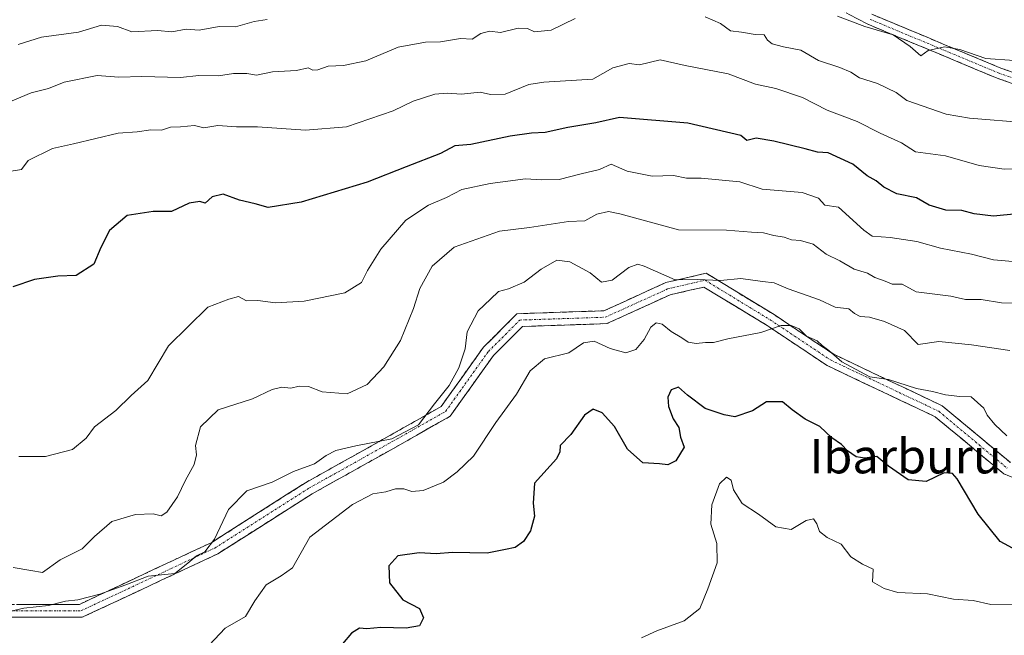
# Model space of a CAD drawing. Units: metres. Extents: x 562913 to 566350, y 4749541 to 4751886.
# Drawn here: x 565742 to 565970, y 4750619 to 4750762 of the extents above; entities that cross this region are included whole.
import ezdxf
from ezdxf.enums import TextEntityAlignment as Align

# ---------------------------------------------------------------- set-up
doc = ezdxf.new("R2010")
doc.units = ezdxf.units.M
doc.header["$MEASUREMENT"] = 0
doc.linetypes.add('TRAZO_Y_PUNTO', pattern=[1, 0.5, -0.25, 0, -0.25])
doc.linetypes.add('TRAZOSX2', pattern=[1.5, 1, -0.5])
for name, color, linetype, lineweight in [('Camino', 19, 'TRAZOSX2', 0), ('Camino Cxs', 19, 'Continuous', 0), ('Camino eje', 19, 'TRAZO_Y_PUNTO', 0), ('Curva de nivel maestra', 36, 'Continuous', 30), ('Curva de nivel normal', 36, 'Continuous', 0), ('Texto cartográfico', 19, 'Continuous', 0)]:
    doc.layers.add(name, color=color, linetype=linetype, lineweight=lineweight)
doc.styles.add('Arial', font='txt', dxfattribs={"height": 0.2})

# ---------------------------------------------------------------- blocks, each defined once
blk = doc.blocks.new('*U173')
at = {"layer": 'Curva de nivel normal', "color": 36, "linetype": 'Continuous', "lineweight": 0}
blk.add_polyline3d([(565740.52, 4750634.74, 565), (565744.57, 4750634.06, 565), (565747.33, 4750633.57, 565), (565751.38, 4750636.54, 565), (565756.54, 4750639.11, 565), (565759.38, 4750641.98, 565), (565763.37, 4750645.48, 565), (565768.88, 4750647.05, 565), (565772.96, 4750647.22, 565), (565774.85, 4750646.74, 565), (565776.13, 4750647.63, 565), (565778.66, 4750651.17, 565), (565780.47, 4750655.04, 565), (565782.48, 4750658.67, 565), (565783.06, 4750660.91, 565), (565782.79, 4750663.08, 565), (565784, 4750667.45, 565), (565788.1, 4750671.39, 565), (565796, 4750673.88, 565), (565800.63, 4750676.07, 565), (565802.87, 4750676.63, 565), (565804.93, 4750676.37, 565), (565806.86, 4750676.86, 565), (565809.05, 4750676.75, 565), (565812.18, 4750675.51, 565), (565818.01, 4750675.05, 565), (565822.65, 4750677.25, 565), (565826.53, 4750681.33, 565), (565830.39, 4750687.48, 565), (565833.39, 4750694.91, 565), (565834.87, 4750699.48, 565), (565837.76, 4750704.67, 565), (565842.8, 4750709.12, 565), (565853.33, 4750712.86, 565), (565860.33, 4750713.68, 565), (565869.33, 4750715.08, 565), (565873.16, 4750715.2, 565), (565875.97, 4750716.8, 565), (565878.66, 4750717.38, 565), (565881.29, 4750716.88, 565), (565894.86, 4750713.15, 565), (565906.03, 4750713.09, 565), (565911.85, 4750712.62, 565), (565914.64, 4750712.41, 565), (565917.04, 4750711.8, 565), (565919.43, 4750711.46, 565), (565921.11, 4750710.79, 565), (565923.2, 4750710.69, 565), (565926.14, 4750709.78, 565), (565929.12, 4750707.46, 565), (565932.3, 4750705.97, 565), (565935.65, 4750703.98, 565), (565938.74, 4750703.08, 565), (565940.42, 4750702.09, 565), (565942.88, 4750701.22, 565), (565944.5, 4750700.5, 565), (565946.83, 4750700.5, 565), (565950.07, 4750698.74, 565), (565958.12, 4750697.72, 565), (565961.47, 4750696.96, 565), (565965.13, 4750696.93, 565), (565969.87, 4750696.18, 565), (565974.47, 4750696.09, 565)], dxfattribs=at)

msp = doc.modelspace()

# ---------------------------------------------------------------- linework, layer by layer
at = {"layer": 'Camino', "color": 19, "linetype": 'TRAZOSX2', "lineweight": 0}
for points in [[(566021.21, 4750730.09), (565968.84, 4750748.32), (565938.66, 4750760.92), (565905.09, 4750778.54)], [(565939.72, 4750763.18), (565969.73, 4750750.65), (566021.87, 4750732.5)], [(565732.27, 4750626.22), (565755.86, 4750626.22), (565786.56, 4750640.59), (565808.34, 4750654.45), (565828.86, 4750665.92), (565839.83, 4750672.16), (565849.63, 4750685.88), (565857.41, 4750693.67), (565877.55, 4750694.34), (565891.97, 4750700.89), (565901.31, 4750703.05), (565917.07, 4750693.45), (565930.9, 4750684.24), (565956.11, 4750672.29), (565971.94, 4750659.1)], [(565987.41, 4750649.68), (565970.39, 4750656.49), (565954.48, 4750669.75), (565929.41, 4750681.62), (565915.46, 4750690.92), (565900.79, 4750699.85), (565892.94, 4750698.04), (565878.25, 4750691.36), (565858.7, 4750690.71), (565851.93, 4750683.94), (565841.89, 4750669.88), (565830.34, 4750663.31), (565809.88, 4750651.87), (565788, 4750637.95), (565756.53, 4750623.22), (565732.49, 4750623.22)]]:
    msp.add_lwpolyline(points, dxfattribs=at)
at = {"layer": 'Camino Cxs', "color": 19, "linetype": 'Continuous', "lineweight": 0}
for points in [[(565973.2, 4750746.8, 588.28), (565968.84, 4750748.32, 588.76), (565964.53, 4750750.12, 589.14), (565960.22, 4750751.92, 589.32), (565955.9, 4750753.72, 589.73), (565951.59, 4750755.52, 590.1), (565947.28, 4750757.32, 589.93), (565942.97, 4750759.12, 590.24), (565938.66, 4750760.92, 590.35), (565934.46, 4750763.12, 590.34)], [(565939.72, 4750763.18, 591.41), (565944.01, 4750761.39, 591.34), (565948.3, 4750759.6, 590.95), (565952.58, 4750757.81, 590.79), (565956.87, 4750756.02, 590.56), (565961.16, 4750754.23, 590.21), (565965.45, 4750752.44, 590.1), (565969.73, 4750750.65, 589.65), (565974.08, 4750749.14, 589.15)], [(565741.71, 4750626.22, 561.09), (565746.42, 4750626.22, 560.6), (565751.14, 4750626.22, 560.37), (565755.86, 4750626.22, 560.03), (565760.24, 4750628.27, 560.02), (565764.63, 4750630.32, 560.09), (565769.01, 4750632.38, 560.14), (565773.4, 4750634.43, 560.59), (565777.79, 4750636.48, 561.49), (565782.17, 4750638.54, 561), (565786.56, 4750640.59, 560.02), (565790.19, 4750642.9, 559.26), (565793.82, 4750645.21, 558.72), (565797.45, 4750647.52, 558.55), (565801.08, 4750649.83, 558.7), (565804.71, 4750652.14, 558.7), (565808.34, 4750654.45, 558.8), (565812.44, 4750656.74, 558.88), (565816.55, 4750659.04, 558.57), (565820.65, 4750661.33, 559.37), (565824.76, 4750663.63, 560.41), (565828.86, 4750665.92, 560.55), (565832.52, 4750668, 560.7), (565836.17, 4750670.08, 560.24), (565839.83, 4750672.16, 559.33), (565842.28, 4750675.59, 559.22), (565844.73, 4750679.02, 559.28), (565847.18, 4750682.45, 558.93), (565849.63, 4750685.88, 558.48), (565852.23, 4750688.48, 558.09), (565854.82, 4750691.07, 558.29), (565857.41, 4750693.67, 559.03), (565861.44, 4750693.8, 558.39), (565865.47, 4750693.94, 557.42), (565869.5, 4750694.07, 556.83), (565873.52, 4750694.2, 556.7), (565877.55, 4750694.34, 556.83), (565881.16, 4750695.98, 557.59), (565884.76, 4750697.61, 557.47), (565888.36, 4750699.25, 557.91), (565891.97, 4750700.89, 559.36), (565896.64, 4750701.97, 560.26), (565901.31, 4750703.05, 560.69), (565905.25, 4750700.65, 559.86), (565909.19, 4750698.25, 558.78), (565913.13, 4750695.85, 557.64), (565917.07, 4750693.45, 556.6), (565920.53, 4750691.15, 555.56), (565923.98, 4750688.84, 555.05), (565927.44, 4750686.54, 555.23), (565930.9, 4750684.24, 555.29), (565935.1, 4750682.25, 555.48), (565939.3, 4750680.26, 555.31), (565943.5, 4750678.27, 554.96), (565947.7, 4750676.28, 554.76), (565951.9, 4750674.28, 554.39), (565956.11, 4750672.29, 554.39), (565959.27, 4750669.65, 553.84), (565962.44, 4750667.02, 553.43), (565965.61, 4750664.38, 553.85), (565968.78, 4750661.74, 553.97), (565971.94, 4750659.1, 554.48)], [(565974.64, 4750654.78, 554.27), (565970.39, 4750656.49, 553.45), (565967.21, 4750659.14, 553.1), (565964.02, 4750661.79, 552.68), (565960.84, 4750664.44, 552.41), (565957.66, 4750667.09, 553.06), (565954.48, 4750669.75, 553.58), (565950.3, 4750671.73, 553.54), (565946.12, 4750673.7, 553.88), (565941.95, 4750675.68, 554.14), (565937.77, 4750677.66, 554.13), (565933.59, 4750679.64, 554.39), (565929.41, 4750681.62, 554.29), (565925.93, 4750683.94, 554.18), (565922.44, 4750686.27, 554.02), (565918.95, 4750688.6, 554.38), (565915.46, 4750690.92, 555.51), (565911.79, 4750693.15, 556.56), (565908.13, 4750695.39, 557.83), (565904.46, 4750697.62, 559.04), (565900.79, 4750699.85, 559.64), (565896.86, 4750698.94, 559.16), (565892.94, 4750698.04, 558.31), (565889.26, 4750696.37, 556.99), (565885.59, 4750694.7, 556.18), (565881.92, 4750693.03, 556.13), (565878.25, 4750691.36, 556.13), (565873.36, 4750691.2, 556.18), (565868.47, 4750691.03, 556.54), (565863.59, 4750690.87, 557.16), (565858.7, 4750690.71, 557.73), (565855.31, 4750687.32, 557.19), (565851.93, 4750683.94, 557.4), (565849.42, 4750680.42, 557.85), (565846.91, 4750676.91, 558.1), (565844.4, 4750673.39, 557.99), (565841.89, 4750669.88, 558.01), (565838.04, 4750667.69, 558.83), (565834.19, 4750665.5, 558.99), (565830.34, 4750663.31, 558.77), (565826.25, 4750661.02, 558.92), (565822.15, 4750658.74, 557.7), (565818.06, 4750656.45, 557.57), (565813.97, 4750654.16, 557.62), (565809.88, 4750651.87, 557.73), (565806.23, 4750649.55, 557.68), (565802.59, 4750647.23, 557.89), (565798.94, 4750644.91, 558), (565795.3, 4750642.59, 558.06), (565791.65, 4750640.27, 558.46), (565788, 4750637.95, 559.03), (565783.51, 4750635.85, 559.87), (565779.01, 4750633.74, 560.1), (565774.51, 4750631.64, 559.98), (565770.02, 4750629.53, 559.54), (565765.52, 4750627.43, 559.37), (565761.02, 4750625.32, 559.32), (565756.53, 4750623.22, 559.04), (565751.72, 4750623.22, 559.08), (565746.91, 4750623.22, 559.11), (565742.1, 4750623.22, 559.08), (565737.29, 4750623.22, 559.48)]]:
    msp.add_polyline3d(points, dxfattribs=at)
at = {"layer": 'Camino eje', "color": 19, "linetype": 'TRAZO_Y_PUNTO', "lineweight": 0}
for points in [[(566021.54, 4750731.29), (565969.29, 4750749.48), (565939.19, 4750762.05)], [(565732.38, 4750624.72), (565756.19, 4750624.72), (565787.28, 4750639.27), (565809.11, 4750653.16), (565829.6, 4750664.62), (565840.86, 4750671.02), (565850.78, 4750684.91), (565858.06, 4750692.19), (565877.9, 4750692.85), (565892.45, 4750699.46), (565901.05, 4750701.45), (565916.26, 4750692.19), (565930.16, 4750682.93), (565955.29, 4750671.02), (565971.17, 4750657.79)]]:
    msp.add_lwpolyline(points, dxfattribs=at)
at = {"layer": 'Curva de nivel maestra', "color": 36, "linetype": 'Continuous', "lineweight": 30}
for points in [[(565973.45, 4750716.82, 575), (565968.02, 4750716.33, 575), (565963.5, 4750716.85, 575), (565960.67, 4750717.61, 575), (565956.95, 4750717.71, 575), (565953.08, 4750718.82, 575), (565950.13, 4750720.52, 575), (565945.52, 4750721.5, 575), (565942.52, 4750723.02, 575), (565940.75, 4750724.54, 575), (565938.64, 4750725.68, 575), (565935.35, 4750728.4, 575), (565929.65, 4750731.04, 575), (565927.13, 4750731.13, 575), (565924.27, 4750731.94, 575), (565917.04, 4750733.74, 575), (565912.95, 4750734.41, 575), (565910.75, 4750733.83, 575), (565909.38, 4750735, 575), (565897.03, 4750737.87, 575), (565881.19, 4750739.19, 575), (565875.67, 4750738, 575), (565869.2, 4750736.85, 575), (565863.91, 4750735.7, 575), (565860.77, 4750735.6, 575), (565855.83, 4750734.84, 575), (565846.71, 4750732.92, 575), (565843, 4750732.64, 575), (565839.67, 4750730.81, 575), (565831.67, 4750727.78, 575), (565822.67, 4750724.23, 575), (565807.33, 4750719.52, 575), (565799.67, 4750718.31, 575), (565796.67, 4750719.19, 575), (565793, 4750719.99, 575), (565789.26, 4750721.42, 575), (565786.69, 4750720.78, 575), (565785.08, 4750719.29, 575), (565783.77, 4750719.72, 575), (565781.36, 4750719.31, 575), (565777.23, 4750717.38, 575), (565772.97, 4750717.35, 575), (565766.98, 4750716.43, 575), (565762.81, 4750713, 575), (565760.85, 4750709, 575), (565759.24, 4750705.15, 575), (565755.09, 4750702.54, 575), (565750.88, 4750702.36, 575), (565745.44, 4750701.64, 575), (565740.43, 4750699.89, 575)], [(565973.4, 4750638.73, 550), (565969.5, 4750640.83, 550), (565964.44, 4750647.12, 550), (565959.57, 4750655.33, 550), (565958.48, 4750656.6, 550), (565956.52, 4750656.72, 550), (565952.36, 4750654.74, 550), (565948.22, 4750655.14, 550), (565943.63, 4750658.29, 550), (565940.95, 4750660.53, 550), (565938.13, 4750660.13, 550), (565936.12, 4750660.45, 550), (565934.11, 4750661.84, 550), (565932.72, 4750663.3, 550), (565930.48, 4750664.87, 550), (565927.69, 4750667.49, 550), (565924.29, 4750669.2, 550), (565921.3, 4750671.32, 550), (565919.05, 4750673.21, 550), (565915.34, 4750673.2, 550), (565912.04, 4750671.16, 550), (565907.97, 4750669.72, 550), (565905.46, 4750670.17, 550), (565901.09, 4750671.69, 550), (565896.95, 4750674.74, 550), (565894.9, 4750676.64, 550), (565893.21, 4750676.03, 550), (565892.39, 4750674.26, 550), (565892.55, 4750672.12, 550), (565893.68, 4750669.29, 550), (565895, 4750667.22, 550), (565895.39, 4750664.99, 550), (565896.19, 4750662.66, 550), (565894.28, 4750659.56, 550), (565892.43, 4750658.58, 550), (565890.46, 4750658.79, 550), (565886.59, 4750659.04, 550), (565883.07, 4750662.23, 550), (565880.03, 4750667.48, 550), (565877.2, 4750670.66, 550), (565875.08, 4750671.5, 550), (565873.08, 4750670.12, 550), (565869.89, 4750665.67, 550), (565867.45, 4750663.1, 550), (565867.36, 4750661.62, 550), (565866.61, 4750660.02, 550), (565861.49, 4750654.34, 550), (565861.18, 4750649.71, 550), (565861.48, 4750646.68, 550), (565860.51, 4750643.27, 550), (565858.93, 4750640.79, 550), (565857, 4750639.44, 550), (565854.78, 4750638.91, 550), (565850.45, 4750638.06, 550), (565842.44, 4750638.24, 550), (565838.67, 4750637.95, 550), (565834.67, 4750638.2, 550), (565829.74, 4750637.51, 550), (565827.69, 4750635.15, 550), (565827.86, 4750631.19, 550), (565830.92, 4750627.26, 550), (565834.78, 4750625.28, 550), (565835.75, 4750623.08, 550), (565834.76, 4750621.26, 550), (565831.7, 4750620.7, 550), (565825.85, 4750620.85, 550), (565822.54, 4750620.55, 550), (565820.88, 4750620.7, 550), (565819.03, 4750619.52, 550), (565816.93, 4750617.08, 550)]]:
    msp.add_polyline3d(points, dxfattribs=at)
at = {"layer": 'Curva de nivel normal', "color": 36, "linetype": 'Continuous', "lineweight": 0}
for points in [[(565870.94, 4750762.17, 585), (565865.37, 4750759.46, 585), (565861.51, 4750759.1, 585), (565859.88, 4750759.86, 585), (565857.69, 4750759.93, 585), (565853.55, 4750758.93, 585), (565851, 4750759.27, 585), (565849, 4750758.73, 585), (565847, 4750757.39, 585), (565844.33, 4750757.5, 585), (565839.66, 4750756.78, 585), (565836.14, 4750756.71, 585), (565829.83, 4750755.5, 585), (565822.31, 4750752.33, 585), (565817.18, 4750751.25, 585), (565813.59, 4750751.12, 585), (565811.23, 4750750.27, 585), (565810.04, 4750750.22, 585), (565808.96, 4750750.76, 585), (565806.22, 4750750.09, 585), (565800.7, 4750749.83, 585), (565796.96, 4750749.05, 585), (565794.7, 4750749.4, 585), (565791.62, 4750749.38, 585), (565788.14, 4750748.84, 585), (565783.6, 4750748.92, 585), (565779.34, 4750748.47, 585), (565770.35, 4750748.74, 585), (565765, 4750748.56, 585), (565760, 4750748.96, 585), (565752.33, 4750747.4, 585), (565748.67, 4750745.96, 585), (565744.67, 4750744.9, 585), (565739.33, 4750742.66, 585)], [(565799.44, 4750761.96, 590), (565796.45, 4750761.47, 590), (565792.1, 4750760.24, 590), (565788.3, 4750760.3, 590), (565783.63, 4750759.48, 590), (565780.67, 4750759.69, 590), (565777.33, 4750759.08, 590), (565774, 4750759.36, 590), (565768, 4750759.12, 590), (565764.69, 4750760.3, 590), (565761.02, 4750760.61, 590), (565755.66, 4750758.99, 590), (565747.06, 4750757.85, 590), (565741.63, 4750756.14, 590)], [(565975.82, 4750737.94, 585), (565962.39, 4750739.06, 585), (565957, 4750739.95, 585), (565947.85, 4750743.11, 585), (565945.4, 4750744.99, 585), (565941.07, 4750747.08, 585), (565936.87, 4750748.39, 585), (565934.88, 4750749.73, 585), (565932.33, 4750750.82, 585), (565927.4, 4750752.42, 585), (565923.25, 4750754.84, 585), (565919.28, 4750755.58, 585), (565916.62, 4750756.28, 585), (565915.54, 4750757.18, 585), (565914.75, 4750758.39, 585), (565912.71, 4750758.43, 585), (565909.5, 4750759.02, 585), (565906.97, 4750759.32, 585), (565904.65, 4750761, 585), (565901.06, 4750762.55, 585)], [(565972.81, 4750752.46, 590), (565966.24, 4750752.91, 590), (565960.18, 4750754.97, 590), (565956.62, 4750755.58, 590), (565952.84, 4750754.78, 590), (565951.1, 4750753.55, 590), (565948.65, 4750755.65, 590), (565944.69, 4750758.4, 590), (565938.12, 4750760.29, 590), (565931.77, 4750762.69, 590)], [(565974.38, 4750727.38, 580), (565970.43, 4750727.21, 580), (565964.64, 4750728.1, 580), (565956.88, 4750730.33, 580), (565949.92, 4750731.25, 580), (565946.62, 4750733.29, 580), (565941.66, 4750735.54, 580), (565936.36, 4750738.24, 580), (565929.38, 4750740.93, 580), (565923.67, 4750743.88, 580), (565917.51, 4750745.9, 580), (565912.76, 4750746.92, 580), (565906.39, 4750749.33, 580), (565896.43, 4750751.3, 580), (565890.67, 4750752.56, 580), (565885.84, 4750751.45, 580), (565883.42, 4750751.74, 580), (565879.65, 4750750.69, 580), (565875, 4750748.12, 580), (565863.67, 4750747.43, 580), (565860.16, 4750746.86, 580), (565854.64, 4750744.65, 580), (565851.24, 4750744.56, 580), (565848.85, 4750745.1, 580), (565844.57, 4750744.58, 580), (565841.21, 4750744.88, 580), (565838.33, 4750744.58, 580), (565833.33, 4750743, 580), (565828.65, 4750740.73, 580), (565817.86, 4750737.01, 580), (565808.36, 4750736.28, 580), (565797.2, 4750737.02, 580), (565792.34, 4750737, 580), (565788, 4750737.34, 580), (565784.7, 4750736.82, 580), (565782.56, 4750737.34, 580), (565779.33, 4750737, 580), (565777, 4750736.92, 580), (565774.94, 4750736.25, 580), (565772.41, 4750736.31, 580), (565769.27, 4750735.84, 580), (565764.89, 4750735.58, 580), (565754.52, 4750733.08, 580), (565749.58, 4750731.99, 580), (565743.95, 4750729.25, 580), (565742.42, 4750727.16, 580), (565740.05, 4750726.72, 580)], [(565741.81, 4750660.54, 570), (565747.98, 4750660.49, 570), (565754.29, 4750662.13, 570), (565757.4, 4750664.82, 570), (565759.4, 4750667.38, 570), (565764.34, 4750671.2, 570), (565767.9, 4750674.72, 570), (565771.75, 4750678.14, 570), (565776.5, 4750686.23, 570), (565785.64, 4750695.21, 570), (565790.55, 4750697.05, 570), (565792.75, 4750697.64, 570), (565794.64, 4750696.64, 570), (565797.26, 4750696.75, 570), (565801.34, 4750696.2, 570), (565808, 4750696.6, 570), (565817.46, 4750698.52, 570), (565821.35, 4750700.91, 570), (565822.69, 4750703.67, 570), (565825.81, 4750708.67, 570), (565831.58, 4750715.41, 570), (565836.9, 4750718.87, 570), (565841.06, 4750720.66, 570), (565844.61, 4750722.47, 570), (565851.17, 4750723.86, 570), (565859.4, 4750724.99, 570), (565863.09, 4750724.73, 570), (565867.18, 4750724.79, 570), (565872.27, 4750726.14, 570), (565876.57, 4750727.11, 570), (565879.25, 4750728.34, 570), (565883.01, 4750726.76, 570), (565888.77, 4750725.62, 570), (565893.7, 4750725.74, 570), (565896.78, 4750725.11, 570), (565900.15, 4750725.15, 570), (565909.1, 4750724.3, 570), (565914.3, 4750722.6, 570), (565923.58, 4750721.76, 570), (565927.36, 4750720.49, 570), (565928.82, 4750718.82, 570), (565932.04, 4750718.36, 570), (565937.9, 4750713.06, 570), (565939.86, 4750711.65, 570), (565944.01, 4750711.35, 570), (565950.17, 4750710.46, 570), (565955.7, 4750708.86, 570), (565962.88, 4750707.5, 570), (565968.02, 4750706.18, 570), (565972.51, 4750705.8, 570)], [(565737.64, 4750624.08, 560), (565743, 4750625.35, 560), (565748.67, 4750625.94, 560), (565752.66, 4750626.95, 560), (565755.52, 4750627.24, 560), (565760.61, 4750628.55, 560), (565766.62, 4750630.72, 560), (565771.84, 4750632.73, 560), (565778.04, 4750633.34, 560), (565781, 4750635.75, 560), (565783, 4750637.46, 560), (565785, 4750638.41, 560), (565787.23, 4750641.36, 560), (565790.46, 4750648.21, 560), (565794.69, 4750652.55, 560), (565800.58, 4750654.6, 560), (565805.53, 4750657.03, 560), (565810.4, 4750658.85, 560), (565813.09, 4750660.77, 560), (565815.36, 4750661.94, 560), (565820.01, 4750663.04, 560), (565828.34, 4750664.6, 560), (565834.53, 4750667.87, 560), (565838.27, 4750672.75, 560), (565841.66, 4750677, 560), (565843.94, 4750681.13, 560), (565845.37, 4750685.51, 560), (565845.82, 4750689.46, 560), (565848.4, 4750694.33, 560), (565851.3, 4750697.03, 560), (565853.14, 4750698.82, 560), (565855.47, 4750699.43, 560), (565859.04, 4750700.96, 560), (565863, 4750704.02, 560), (565866.67, 4750706.12, 560), (565869.68, 4750705.73, 560), (565874.38, 4750703.16, 560), (565877.01, 4750700.97, 560), (565879.47, 4750701.46, 560), (565883.34, 4750704.42, 560), (565885.43, 4750705.15, 560), (565886.94, 4750704.69, 560), (565894.12, 4750701.51, 560), (565899.33, 4750701.64, 560), (565904.67, 4750701.38, 560), (565909.33, 4750701.87, 560), (565914.35, 4750701.12, 560), (565917.07, 4750700.83, 560), (565920.35, 4750699.46, 560), (565927.65, 4750696.89, 560), (565931.25, 4750695.22, 560), (565934.42, 4750694.82, 560), (565935.72, 4750693.74, 560), (565937.03, 4750693.03, 560), (565939.24, 4750692.9, 560), (565942.69, 4750691.85, 560), (565947.31, 4750689.79, 560), (565950.51, 4750686.51, 560), (565955.34, 4750687.24, 560), (565962.89, 4750686.48, 560), (565971.76, 4750685.11, 560)], [(565971.1, 4750665.35, 555), (565968.29, 4750667.96, 555), (565966.49, 4750670.15, 555), (565965.76, 4750671.76, 555), (565962.82, 4750674.4, 555), (565960.18, 4750674.49, 555), (565956.83, 4750674.83, 555), (565953.83, 4750675.62, 555), (565950.13, 4750676.31, 555), (565943.6, 4750678.39, 555), (565939.32, 4750678.98, 555), (565932.79, 4750682.46, 555), (565929.8, 4750685.13, 555), (565928.26, 4750686.26, 555), (565927.04, 4750687.38, 555), (565924.58, 4750688.48, 555), (565922.89, 4750690.14, 555), (565921.05, 4750690.95, 555), (565918.68, 4750690.9, 555), (565914, 4750689.32, 555), (565906.33, 4750687.81, 555), (565903.03, 4750687.02, 555), (565901.12, 4750687.02, 555), (565899.01, 4750686.73, 555), (565897.11, 4750687.04, 555), (565895.68, 4750688.08, 555), (565893.17, 4750689.56, 555), (565891.12, 4750691.25, 555), (565889.71, 4750691.56, 555), (565888.46, 4750690.53, 555), (565886.92, 4750687.68, 555), (565885, 4750685.37, 555), (565882.67, 4750684.62, 555), (565879, 4750685.61, 555), (565875.33, 4750687.26, 555), (565872.86, 4750686.89, 555), (565869.46, 4750684.6, 555), (565863.78, 4750683.18, 555), (565860.46, 4750680.41, 555), (565857.31, 4750675, 555), (565852.51, 4750668.4, 555), (565847.32, 4750660.61, 555), (565843.54, 4750657, 555), (565840.38, 4750654.6, 555), (565835.67, 4750652.64, 555), (565833.03, 4750652.38, 555), (565831.18, 4750653.04, 555), (565829.21, 4750653.06, 555), (565826.94, 4750652.36, 555), (565823.92, 4750651.86, 555), (565819.23, 4750649.36, 555), (565809.34, 4750641.84, 555), (565805.35, 4750634.72, 555), (565802.67, 4750632.83, 555), (565799.22, 4750630.73, 555), (565796.6, 4750627, 555), (565794.38, 4750623.36, 555), (565789.7, 4750620.7, 555), (565786, 4750616.72, 555)], [(565886.32, 4750618.48, 545), (565889.86, 4750620.06, 545), (565896.2, 4750622.41, 545), (565899.87, 4750625.29, 545), (565901.68, 4750629.81, 545), (565903.86, 4750635.86, 545), (565903.82, 4750640.32, 545), (565902.4, 4750644.85, 545), (565902.66, 4750649.33, 545), (565904.43, 4750654.18, 545), (565906.03, 4750655.77, 545), (565907.1, 4750655.04, 545), (565907.66, 4750652.76, 545), (565909.66, 4750649.6, 545), (565913.48, 4750647.15, 545), (565917.51, 4750644.18, 545), (565921.05, 4750643.58, 545), (565924.53, 4750645.66, 545), (565926.2, 4750646.04, 545), (565927.02, 4750644.88, 545), (565927.58, 4750643.11, 545), (565929.39, 4750641.71, 545), (565932.63, 4750640.2, 545), (565934.92, 4750637.21, 545), (565937.58, 4750635.58, 545), (565940.06, 4750634.39, 545), (565939.94, 4750631.43, 545), (565942.6, 4750629.88, 545), (565945.8, 4750628.95, 545), (565952.67, 4750628.67, 545), (565958.73, 4750627.4, 545), (565963.28, 4750627.11, 545), (565967.4, 4750626.19, 545), (565972.33, 4750626.09, 545)]]:
    msp.add_polyline3d(points, dxfattribs=at)

# ---------------------------------------------------------------- block references
msp.add_blockref('*U173', (0, 0), dxfattribs=at)

# ---------------------------------------------------------------- texts
at = {"layer": 'Texto cartográfico', "color": 19, "linetype": 'Continuous', "lineweight": 0, "style": 'Arial'}
msp.add_text('Ibarburu', height=8, dxfattribs=at).set_placement((565947.56, 4750660.61), align=Align.MIDDLE_CENTER)

doc.saveas('drawing.dxf')
